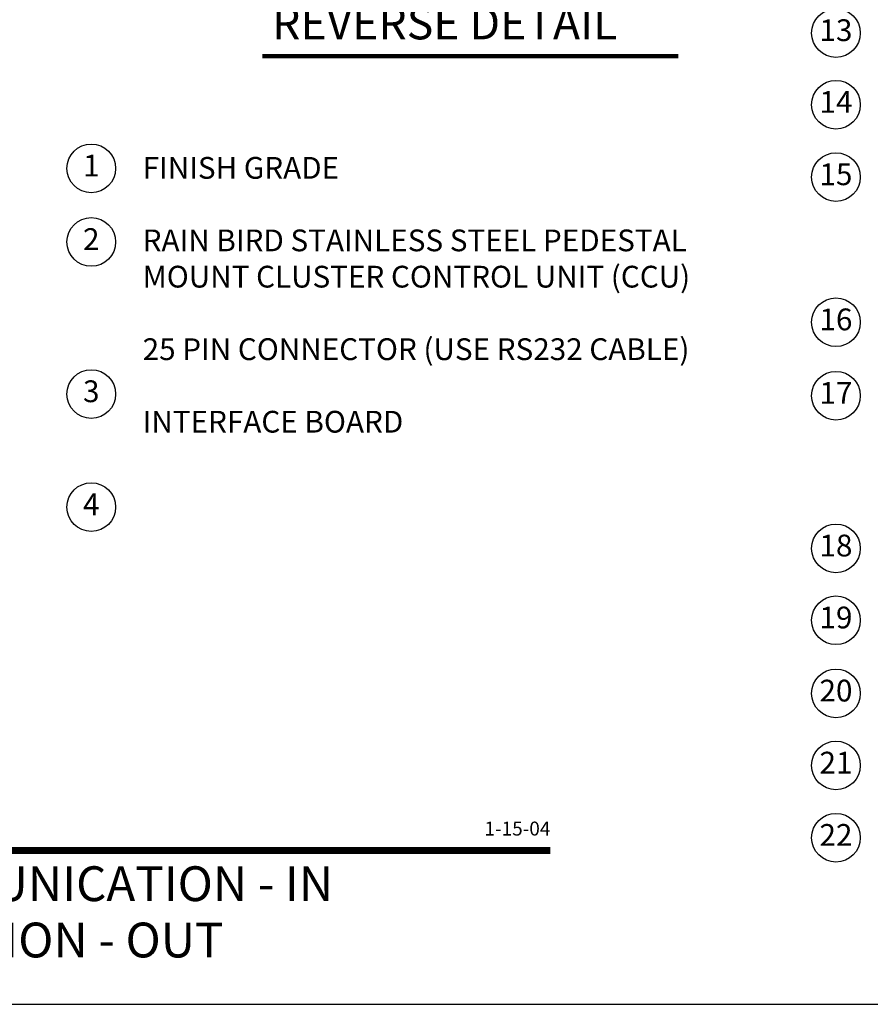
# Model space of a CAD drawing. Extents: x 0 to 21.2, y 0 to 10.4.
# Drawn here: x 5.2 to 10.1, y 0 to 5.7 of the extents above; entities that cross this region are included whole.
import ezdxf
from ezdxf.enums import TextEntityAlignment as Align

# ---------------------------------------------------------------- set-up
doc = ezdxf.new("R2010")
doc.units = 0
doc.header["$LTSCALE"] = 0.5
doc.header["$MEASUREMENT"] = 0
for name, color, linetype in [('Image', 7, 'CONTINUOUS'), ('TEXT_BUBBLES', 6, 'CONTINUOUS'), ('TITLE', 4, 'CONTINUOUS')]:
    doc.layers.add(name, color=color, linetype=linetype)
doc.styles.add('L100', font='SIMPLEX', dxfattribs={"height": 0.1})
doc.styles.add('L200', font='ARIAL.TTF', dxfattribs={"height": 0.2})
doc.styles.add('L80', font='ROMANS', dxfattribs={"height": 0.08})
doc.styles.add('ROMANS', font='ROMANS.SHX')

# ---------------------------------------------------------------- blocks, each defined once
blk = doc.blocks.new('bubble')
at = {"layer": 'TEXT_BUBBLES'}
blk.add_circle((0, 0), 0.1399, dxfattribs=at)
at = {"layer": 'TEXT_BUBBLES', "style": 'ROMANS'}
blk.add_attdef('XX', text='', height=0.125, dxfattribs=at).set_placement((0, 0), align=Align.MIDDLE)
blk = doc.blocks.new('TITLBLK')
at = {"layer": 'TITLE', "color": 3, "const_width": 0.03}
blk.add_lwpolyline([(0, -0.3425, 1), (0, 0.3425, 1)], format="xyb", close=True, dxfattribs=at)
at = {"layer": 'TITLE', "color": 3, "const_width": 0.04}
blk.add_lwpolyline([(0.3425, 0), (7.6546, 0)], dxfattribs=at)
at = {"layer": 'TITLE', "style": 'L200'}
for tag, p in [('TITLE', (0.625, 0.1)), ('TITLE2', (2.1072, -0.2914))]:
    blk.add_attdef(tag, p, '', height=0.2, dxfattribs=at)
blk.add_attdef('#', text='', height=0.2, dxfattribs=at).set_placement((0, 0), align=Align.MIDDLE)
at = {"layer": 'TITLE', "color": 2, "style": 'L80'}
for tag, p in [('REVISED', (7.6546, 0.0854)), ('DWG-NAME', (7.6546, -0.1618))]:
    blk.add_attdef(tag, text='', height=0.08, dxfattribs=at).set_placement(p, align=Align.RIGHT)
at = {"layer": 'TITLE', "color": 2, "style": 'L100'}
blk.add_attdef('SCALE', (0.625, -0.1837), '', height=0.1, dxfattribs=at)

msp = doc.modelspace()

# ---------------------------------------------------------------- linework, layer by layer
at = {"layer": 'Image'}
msp.add_lwpolyline([(0, 0), (16.49, 0), (16.49, 10.44), (0, 10.44)], close=True, dxfattribs=at)
at = {"layer": 'Image', "const_width": 0.025}
msp.add_lwpolyline([(6.606, 5.4465), (8.9963, 5.4465)], dxfattribs=at)

# ---------------------------------------------------------------- block references
at = {"layer": 'TEXT_BUBBLES'}
for p, values in [((9.9017, 5.5796), {'XX': '13'}), ((9.9017, 5.1675), {'XX': '14'}), ((5.6232, 4.8017), {'XX': '1'}), ((9.9017, 4.7519), {'XX': '15'}), ((5.6232, 4.3796), {'XX': '2'}), ((9.9017, 3.9183), {'XX': '16'}), ((5.6232, 3.5054), {'XX': '3'}), ((9.9017, 3.4962), {'XX': '17'}), ((5.6232, 2.8561), {'XX': '4'}), ((9.9017, 2.6192), {'XX': '18'}), ((9.9017, 2.2059), {'XX': '19'}), ((9.9017, 1.7859), {'XX': '20'}), ((9.9017, 1.3721), {'XX': '21'}), ((9.9017, 0.9568), {'XX': '22'})]:
    msp.add_blockref('bubble', p, dxfattribs=at).add_auto_attribs(values)
at = {"layer": 'TEXT_BUBBLES', "color": 42}
ref = msp.add_blockref('TITLBLK', (0.6064, 0.8842), dxfattribs=at)
ref.add_attrib('TITLE2', 'STAINLESS STEEL PEDESTAL', (1.2314, 0.9842), dxfattribs={"layer": 'TITLE', "height": 0.2, "style": 'L200'})
ref.add_attrib('#', '208', dxfattribs={"layer": 'TITLE', "height": 0.2, "style": 'L200'}).set_placement((0.6064, 0.8842), align=Align.MIDDLE)
ref.add_attrib('SCALE', 'N.T.S.', (1.2314, 0.7006), dxfattribs={"layer": 'TITLE', "color": 7, "height": 0.1, "style": 'L100'})
ref.add_attrib('TITLE3', 'DIRECT CONNECT COMMUNICATION - IN', (1.9118, 0.5928), dxfattribs={"layer": 'TITLE', "height": 0.2, "style": 'L200'})
ref.add_attrib('DWG-NAME', '208-CCU-D-2S.DWG', dxfattribs={"layer": 'TITLE', "color": 7, "height": 0.08, "style": 'L80'}).set_placement((1.5758, 0.0396), align=Align.RIGHT)
ref.add_attrib('REVISED', '1-15-04', dxfattribs={"layer": 'TITLE', "color": 7, "height": 0.08, "style": 'L80'}).set_placement((8.261, 0.9696), align=Align.RIGHT)
ref.add_attrib('TITLE1', 'MAXICOM CCU (6 OR 28)', (1.2314, 1.3437), dxfattribs={"layer": 'TITLE', "height": 0.2, "style": 'L200'})
ref.add_attrib('TITLE4', 'TWO-WIRE COMMUNICATION - OUT', (1.9118, 0.2693), dxfattribs={"layer": 'TITLE', "height": 0.2, "style": 'L200'})

# ---------------------------------------------------------------- texts
at = {"layer": 'Image', "style": 'L100'}
msp.add_text('REVERSE DETAIL', height=0.1875, dxfattribs=at).set_placement((6.6623, 5.5432))
at = {"layer": 'TEXT_BUBBLES', "insert": (5.9185, 4.8675), "char_height": 0.125, "width": 3.558341, "attachment_point": 1, "style": 'L100'}
msp.add_mtext('FINISH GRADE\\P\\PRAIN BIRD STAINLESS STEEL PEDESTAL MOUNT CLUSTER CONTROL UNIT (CCU)\\P\\P25 PIN CONNECTOR (USE RS232 CABLE)\\P\\PINTERFACE BOARD\\P\\P\\P\\P ', dxfattribs=at)

doc.saveas('drawing.dxf')
